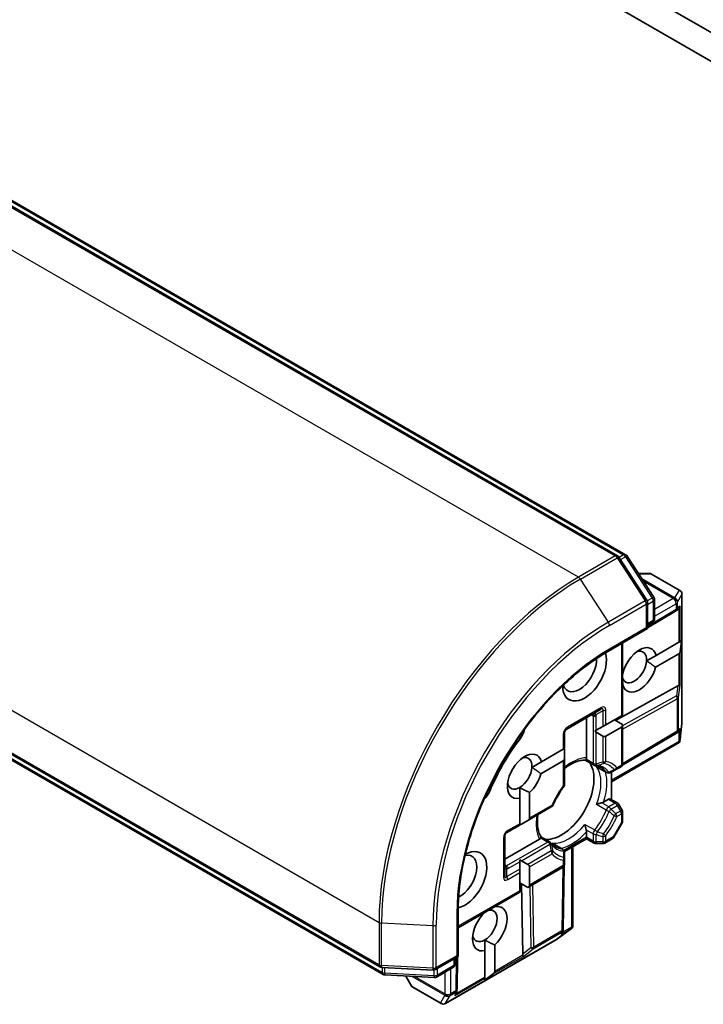
# Model space of a CAD drawing. Units: millimetres. Extents: x 80 to 12065, y 44 to 2432.
# Drawn here: x 1563 to 1611, y 593 to 663 of the extents above; entities that cross this region are included whole.
import ezdxf

# ---------------------------------------------------------------- set-up
doc = ezdxf.new("R2010")
doc.units = ezdxf.units.MM
doc.header["$LTSCALE"] = 5.5
doc.layers.add('Visible (ISO)', color=7, linetype='Continuous', lineweight=35)
doc.layers.add('Visible Narrow (ISO)', color=7, linetype='Continuous', lineweight=25)

msp = doc.modelspace()

# ---------------------------------------------------------------- linework, layer by layer
at = {"layer": 'Visible (ISO)'}
for p, q in [((1640.7244, 645.5753), (1575.8242, 683.0454)), ((1577.7273, 679.9054), (1638.8213, 644.6328)), ((1604.9534, 625.2594), (1539.346, 663.1378)), ((1540.1811, 663.0639), (1605.5325, 625.3333)), ((1522.4997, 633.9591), (1588.1071, 596.0807)), ((1588.3326, 595.5422), (1522.9813, 633.2728)), ((1607.0409, 622.1053), (1605.0549, 625.163)), ((1605.634, 625.2369), (1607.5359, 622.3087)), ((1607.2136, 624.0015), (1606.4364, 624.0015)), ((1609.3789, 622.7978), (1607.3636, 623.9614)), ((1607.0893, 620.0871), (1607.0893, 621.9419)), ((1607.5843, 622.1453), (1607.5843, 620.7911)), ((1609.5289, 622.538), (1609.5289, 613.3962)), ((1607.0893, 620.1382), (1609.0645, 621.318)), ((1609.2449, 621.4362), (1609.0754, 621.3248)), ((1604.323, 618.49), (1607.0893, 620.0871)), ((1607.0015, 620.1379), (1607.0893, 620.0871)), ((1607.4343, 620.5313), (1607.0893, 620.3321)), ((1609.3114, 619.1151), (1609.3962, 619.1641)), ((1609.4999, 619.224), (1609.3962, 618.4456)), ((1609.4999, 619.224), (1609.3962, 619.1641)), ((1605.3216, 613.9539), (1605.3216, 619.0665)), ((1607.6939, 618.1813), (1609.3114, 619.1151)), ((1607.6939, 618.1813), (1607.0202, 617.7923)), ((1609.3114, 618.2986), (1607.6571, 617.3436)), ((1609.2311, 616.0338), (1604.8159, 613.5728)), ((1605.3559, 616.0149), (1605.3216, 615.9951)), ((1601.3532, 612.9577), (1603.7574, 614.3457)), ((1602.7588, 610.9258), (1602.7588, 613.7692)), ((1604.1195, 613.2599), (1605.2337, 613.9032)), ((1605.3216, 613.2809), (1604.7387, 613.6174)), ((1605.2337, 613.9032), (1605.3216, 613.9539)), ((1603.3436, 612.8119), (1603.4488, 612.8726)), ((1603.9074, 613.1374), (1603.4488, 612.8726)), ((1603.9074, 613.1374), (1604.1195, 613.2599)), ((1605.2337, 613.0867), (1604.1195, 612.4434)), ((1605.3216, 610.523), (1605.3216, 613.2809)), ((1609.527, 613.3631), (1609.3891, 612.1225)), ((1601.2032, 611.5761), (1601.2032, 612.6978)), ((1603.4488, 612.7291), (1603.9074, 612.4644)), ((1609.1352, 612.6688), (1605.2756, 610.3634)), ((1609.2449, 612.7405), (1609.1461, 612.6756)), ((1599.5621, 610.6287), (1601.1153, 611.5254)), ((1601.1153, 611.5254), (1601.2032, 611.5761)), ((1609.3406, 611.9972), (1604.5266, 609.2178)), ((1609.3782, 612.0432), (1609.3114, 612.0818)), ((1601.2032, 610.9031), (1601.2032, 611.4327)), ((1601.2032, 609.0563), (1601.2032, 610.9031)), ((1599.5621, 610.6287), (1598.8885, 610.2397)), ((1601.1153, 610.7089), (1599.5254, 609.791)), ((1602.6679, 610.748), (1603.2988, 610.3838)), ((1603.5552, 610.2358), (1604.1896, 609.8695)), ((1604.4896, 609.8695), (1604.8463, 610.0754)), ((1604.8463, 610.0754), (1605.1716, 610.2632)), ((1604.5266, 607.9511), (1604.5266, 609.8908)), ((1598.0212, 608.8053), (1598.0212, 608.0491)), ((1598.0212, 606.2364), (1598.0212, 608.0491)), ((1598.7283, 608.4574), (1598.7283, 606.6447)), ((1603.9733, 607.7751), (1604.3145, 607.9721)), ((1604.4645, 607.9869), (1604.9423, 607.7111)), ((1598.6041, 606.4715), (1600.2643, 607.43)), ((1605.2814, 607.2041), (1605.0521, 607.6013)), ((1605.3216, 606.4405), (1605.3216, 607.0541)), ((1597.1106, 605.6092), (1598.0212, 606.135)), ((1598.0212, 606.135), (1598.0212, 606.2364)), ((1598.6041, 606.4715), (1598.1455, 606.2067)), ((1604.6985, 605.281), (1605.2814, 606.2905)), ((1596.9606, 602.5733), (1596.9606, 605.3494)), ((1600.1624, 604.9514), (1599.5315, 605.3156)), ((1602.7588, 605.1762), (1601.1886, 604.2696)), ((1602.7588, 605.2776), (1602.7588, 605.6716)), ((1602.7588, 605.1762), (1602.7588, 605.2776)), ((1603.2988, 604.8644), (1602.7588, 605.1762)), ((1604.5887, 605.1712), (1604.0574, 604.8644)), ((1596.9606, 603.7263), (1599.423, 605.148)), ((1601.0532, 604.4371), (1600.4188, 604.8033)), ((1601.786, 604.6145), (1601.786, 598.9123)), ((1603.4488, 604.8242), (1603.9074, 604.8242)), ((1601.2032, 603.7654), (1601.2032, 604.1773)), ((1601.2032, 603.3898), (1601.2032, 603.7654)), ((1598.0212, 603.542), (1598.0212, 603.6635)), ((1598.0212, 603.542), (1598.0212, 603.0125)), ((1598.6041, 603.349), (1598.1455, 603.6137)), ((1601.0532, 603.13), (1598.6041, 601.716)), ((1598.7283, 603.1758), (1598.7283, 601.8892)), ((1601.1017, 598.7544), (1601.1684, 603.2496)), ((1598.0212, 602.7675), (1598.0212, 603.0125)), ((1598.0212, 601.4809), (1598.0212, 602.7675)), ((1598.6041, 601.716), (1598.0212, 602.0525)), ((1598.2355, 596.9888), (1598.1602, 601.9722)), ((1598.0212, 601.3795), (1593.6543, 598.8582)), ((1598.0212, 601.3795), (1598.0212, 601.4809)), ((1596.2535, 600.3588), (1596.2535, 600.3424)), ((1593.6543, 596.817), (1593.6543, 600.0112)), ((1595.5463, 599.9342), (1595.5463, 599.9506)), ((1601.765, 598.8567), (1601.6982, 598.8954)), ((1601.7017, 598.8077), (1600.6964, 598.0679)), ((1601.1013, 598.7415), (1601.0944, 598.6236)), ((1600.6686, 598.0498), (1592.7515, 593.4789)), ((1595.5463, 597.9867), (1595.5463, 597.2305)), ((1596.2535, 597.6388), (1596.2535, 595.7518)), ((1592.048, 595.8896), (1593.6543, 596.817)), ((1593.6543, 596.817), (1593.5664, 596.8677)), ((1593.5759, 594.491), (1593.6101, 596.7914)), ((1595.5463, 595.3436), (1595.5463, 597.2305)), ((1593.4422, 596.6945), (1593.4422, 596.2962)), ((1588.2413, 596.0409), (1591.8823, 595.8498)), ((1591.9536, 595.3195), (1588.4669, 595.5025)), ((1589.9379, 595.4253), (1590.3265, 594.7522)), ((1593.2922, 596.0364), (1592.1194, 595.3592)), ((1595.5463, 595.1259), (1596.1686, 595.6049)), ((1595.5463, 595.2456), (1595.5463, 595.3436)), ((1595.5463, 595.1259), (1595.5463, 595.2456)), ((1590.4363, 594.6424), (1592.4515, 593.4789)), ((1593.5755, 594.4781), (1593.5638, 594.2757))]:
    msp.add_line(p, q, dxfattribs=at)
for centre, start, end in [((1604.8034, 624.9995), 33.004492, 60), ((1605.3825, 625.0734), 33.004492, 60), ((1607.2136, 623.7015), 60, 90), ((1609.2289, 622.538), 0, 60), ((1606.7893, 621.9419), 0, 33.004492), ((1607.2843, 622.1453), 0, 33.004492), ((1608.9107, 621.5756), 300.849958, 303.31121), ((1607.2843, 620.7911), 300, 0), ((1601.5032, 612.6978), 120, 180), ((1609.2289, 613.3962), 353.654169, 0), ((1608.9814, 612.9263), 300.849958, 303.31121), ((1603.4488, 610.6436), 240, 264.180211), ((1605.0216, 610.523), 300, 0), ((1604.3396, 610.1293), 240, 300.000009), ((1600.9032, 609.0563), 323.152527, 0), ((1600.1143, 607.6898), 300, 336.847473), ((1604.7923, 607.4513), 30, 60), ((1605.0216, 607.0541), 0, 30), ((1605.0216, 606.4405), 330, 0), ((1597.2606, 605.3494), 120, 180), ((1604.4387, 605.431), 300, 330), ((1600.0124, 604.6916), 35.819788, 60), ((1603.4488, 605.1242), 240, 270), ((1603.9074, 605.1242), 270, 300), ((1600.9032, 604.1773), 0, 60), ((1600.9032, 603.3898), 300, 0), ((1600.8018, 598.7588), 356.68879, 359.150042), ((1600.5186, 598.3096), 300, 306.345831), ((1588.2571, 596.3405), 240, 266.995508), ((1593.1422, 596.2962), 300, 0), ((1588.4826, 595.802), 240, 266.995508), ((1591.898, 596.1494), 266.995508, 300), ((1590.5863, 594.9022), 210, 240), ((1591.9694, 595.619), 266.995508, 300), ((1593.276, 594.4955), 356.68879, 359.150042), ((1592.6015, 593.7387), 240, 300)]:
    msp.add_arc(centre, 0.3, start, end, dxfattribs=at)
for centre, major_axis, ratio, start_param, end_param in [((1609.0285, 621.653), (0.3524, 0.0354), 0.8001954, 5.2907241, 5.5595571), ((1609.0992, 621.6995), (-0.1509, -0.2798), 0.9268026, 1.3125137, 1.9560148), ((1606.5065, 617.1577), (0.8647, 1.4978), 0.5773503, 5.7395463, 8.3893842), ((1606.1529, 617.3618), (0.6148, 1.0648), 0.5773503, 5.4278328, 6.8815928), ((1609.0992, 618.6661), (0.2121, -0.3674), 0.5773503, 0, 0.6435011), ((1602.6174, 616.9535), (-1.1, -1.9053), 0.5773503, 5.5203237, 8.9499742), ((1602.2639, 617.1577), (-0.85, -1.4722), 0.5773503, 5.8107598, 8.7137302), ((1606.1529, 617.3618), (-0.6148, -1.0648), 0.5773503, 5.7946065, 8.5694255), ((1606.5065, 617.1577), (-0.8647, -1.4978), 0.5773503, 5.8434186, 8.2937484), ((1609.0285, 615.5745), (0.3227, 0.477), 0.3026251, 0.2228992, 0.5400652), ((1609.0992, 616.0996), (-0.3, 0.0201), 0.1137262, 2.3638175, 3.0073186), ((1597.6677, 612.7393), (-0.5, -0.866), 0.5773503, 1.3564776, 2.0972132), ((1605.0216, 613.4541), (0.2121, -0.3674), 0.5773503, 0, 0.7853982), ((1609.0992, 613.0038), (-0.1509, -0.2798), 0.9268026, 1.3125137, 1.9560148), ((1601.9103, 607.5638), (-5.05, -8.7469), 0.5773503, 4.4980703, 4.9267077), ((1603.4488, 613.0756), (0.2121, -0.3674), 0.5773503, 5.1394676, 5.4977871), ((1603.9074, 612.8108), (0.2121, -0.3674), 0.5773503, 5.4977871, 6.2831853), ((1609.0285, 612.9573), (0.3524, 0.0354), 0.8001954, 5.2907241, 5.5595571), ((1609.0992, 612.2306), (-0.039, -0.7044), 0.4222748, 1.3249975, 1.5594287), ((1600.9032, 611.6059), (0.2121, -0.3674), 0.5773503, 0.7853982, 1.1437177), ((1598.3748, 609.6051), (0.8647, 1.4978), 0.5773503, 5.7395463, 9.9168886), ((1598.0212, 609.8092), (0.6148, 1.0648), 0.5773503, 5.4278328, 6.8815928), ((1600.9032, 611.0763), (0.2121, -0.3674), 0.5773503, 0, 0.7853982), ((1598.0212, 609.8092), (-0.6148, -1.0648), 0.5773503, 0.7853982, 2.2862401), ((1600.9911, 608.0945), (-1.625, -2.8146), 0.5773503, 0.265163, 2.8764297), ((1598.3748, 609.6051), (0.8647, 1.4978), 0.5773503, 4.2202783, 5.1521557), ((1598.0212, 609.8092), (-0.6147, -1.0648), 0.5773503, 5.6847778, 7.0685835), ((1595.3069, 608.6503), (-0.5, -0.866), 0.5773503, 1.0443795, 1.785115), ((1599.8951, 608.7273), (-0.85, -1.4722), 0.5773503, 1.40444, 1.7371527), ((1604.3145, 607.7271), (0.15, 0.2598), 0.5773503, 0, 0.7853982), ((1598.3041, 606.6447), (0.4243, 0), 0.5773503, 5.4977871, 6.2831853), ((1597.8455, 606.3799), (0.4243, 0), 0.5773503, 5.1394676, 5.4977871), ((1594.1321, 602.2566), (1.1, 1.9053), 0.5773503, 3.6163964, 7.046047), ((1593.7786, 602.4607), (0.85, 1.4722), 0.5773503, 3.8526405, 6.7556108), ((1597.8455, 603.4405), (0.4243, 0), 0.5773503, 0.7853982, 1.1437177), ((1598.3041, 603.1758), (0.4243, 0), 0.5773503, 0, 0.7853982), ((1598.3041, 601.8892), (0.4243, 0), 0.5773503, 5.4977871, 6.2831853), ((1595.8999, 598.7865), (0.8647, 1.4978), 0.5773503, 4.2202783, 6.775296), ((1595.8999, 598.7865), (-0.8647, -1.4978), 0.5773503, 4.2202783, 6.775296), ((1595.5463, 598.9906), (0.6147, 1.0648), 0.5773503, 3.9269908, 6.7717641), ((1595.5463, 598.9906), (-0.6147, -1.0648), 0.5773503, 5.6847778, 7.0685835), ((1600.7936, 598.6181), (0.1668, 0.2706), 0.9268026, 4.3271705, 4.9706716), ((1600.7985, 598.7025), (-0.1456, 0.3229), 0.8001954, 3.8652209, 4.1340538), ((1601.4633, 599.0047), (0.5905, 0.386), 0.4222748, 4.7237566, 4.9581877), ((1598.532, 597.3939), (-0.2517, -0.518), 0.3026251, 5.7431201, 6.0602861), ((1598.1126, 597.0702), (-0.1674, 0.2497), 0.1137262, 3.2758667, 3.9193678), ((1595.8292, 595.7518), (0.4243, 0), 0.5773503, 5.6396842, 6.2831853), ((1593.2629, 594.2702), (0.1668, 0.2706), 0.9268026, 4.3271705, 4.9706716), ((1593.2678, 594.3547), (-0.1456, 0.3229), 0.8001954, 3.8652209, 4.1340538)]:
    msp.add_ellipse(centre, major_axis=major_axis, ratio=ratio, start_param=start_param, end_param=end_param, dxfattribs=at)
for points, knots in [([(1593.6543, 600.0112), (1593.6543, 601.2922), (1593.8303, 602.6809), (1594.5205, 605.5326), (1595.0347, 606.9952), (1596.3511, 609.8474), (1597.1531, 611.2365), (1598.965, 613.8026), (1599.9745, 614.9792), (1602.0991, 617.0028), (1603.2137, 617.8495), (1604.323, 618.49)], [1.5707963, 1.5707963, 1.5707963, 1.5707963, 1.8849556, 1.8849556, 2.1991149, 2.1991149, 2.5132741, 2.5132741, 2.8274334, 2.8274334, 3.1415927, 3.1415927, 3.1415927, 3.1415927]), ([(1609.3782, 612.0432), (1609.3771, 612.0396), (1609.3757, 612.0362), (1609.3676, 612.0191), (1609.3551, 612.0057), (1609.3406, 611.9972)], [0.250886766, 0.250886766, 0.250886766, 0.250886766, 0.252877969, 0.252877969, 0.261626325, 0.261626325, 0.261626325, 0.261626325]), ([(1601.2032, 610.1503), (1601.2878, 610.2177), (1601.3729, 610.2799), (1601.6053, 610.435), (1601.7522, 610.5165), (1602.0375, 610.6433), (1602.1758, 610.6886), (1602.4368, 610.7438), (1602.5593, 610.7537), (1602.6719, 610.7478)], [2.95329724, 2.95329724, 2.95329724, 2.95329724, 3.06390445, 3.06390445, 3.25616639, 3.25616639, 3.44842834, 3.44842834, 3.64069029, 3.64069029, 3.64069029, 3.64069029]), ([(1602.7335, 610.8117), (1602.7302, 610.8058), (1602.7271, 610.8004), (1602.7103, 610.7733), (1602.6973, 610.7586), (1602.6809, 610.749), (1602.6762, 610.7476), (1602.6719, 610.7478)], [0.073709419, 0.073709419, 0.073709419, 0.073709419, 0.076897284, 0.076897284, 0.091048315, 0.091048315, 0.097321849, 0.097321849, 0.097321849, 0.097321849]), ([(1602.7588, 610.9258), (1602.7588, 610.8912), (1602.7523, 610.8542), (1602.7391, 610.8227), (1602.7364, 610.8171), (1602.7335, 610.8117)], [0.046570546, 0.046570546, 0.046570546, 0.046570546, 0.059268827, 0.059268827, 0.062007553, 0.062007553, 0.062007553, 0.062007553]), ([(1603.4184, 610.3452), (1603.4472, 610.3422), (1603.4753, 610.3382), (1603.5302, 610.3282), (1603.557, 610.3221), (1603.6092, 610.308), (1603.6347, 610.2999), (1603.6843, 610.2819), (1603.7085, 610.2719), (1603.7556, 610.2499), (1603.7786, 610.238), (1603.801, 610.225)], [3.67334239, 3.67334239, 3.67334239, 3.67334239, 3.72407208, 3.72407208, 3.77480176, 3.77480176, 3.82553145, 3.82553145, 3.87626113, 3.87626113, 3.92699082, 3.92699082, 3.92699082, 3.92699082]), ([(1603.4668, 610.2979), (1603.4677, 610.2972), (1603.4685, 610.2964), (1603.4966, 610.2731), (1603.5254, 610.2529), (1603.5552, 610.2358)], [-0.000337696, -0.000337696, -0.000337696, -0.000337696, 0, 0, 0.010702954, 0.010702954, 0.010702954, 0.010702954]), ([(1601.1433, 608.8763), (1601.0836, 608.7967), (1601.0254, 608.715), (1600.9126, 608.5483), (1600.858, 608.4633), (1600.7528, 608.2906), (1600.7021, 608.2029), (1600.6052, 608.0254), (1600.5589, 607.9356), (1600.4709, 607.7546), (1600.4293, 607.6634), (1600.3901, 607.5718)], [3.72192429, 3.72192429, 3.72192429, 3.72192429, 3.8039509, 3.8039509, 3.88597751, 3.88597751, 3.96800412, 3.96800412, 4.05003073, 4.05003073, 4.13205734, 4.13205734, 4.13205734, 4.13205734]), ([(1603.8364, 607.7254), (1603.8265, 607.7234), (1603.8164, 607.7212), (1603.7612, 607.7087), (1603.7121, 607.6953), (1603.5949, 607.6584), (1603.5283, 607.6338), (1603.4685, 607.6076), (1603.4677, 607.6073), (1603.4668, 607.6069)], [0.073709419, 0.073709419, 0.073709419, 0.073709419, 0.076897284, 0.076897284, 0.091048315, 0.091048315, 0.109993893, 0.109993893, 0.110269957, 0.110269957, 0.110269957, 0.110269957]), ([(1603.9733, 607.7751), (1603.9434, 607.7578), (1603.9015, 607.7412), (1603.8544, 607.7292), (1603.8456, 607.7272), (1603.8364, 607.7254)], [0.046570546, 0.046570546, 0.046570546, 0.046570546, 0.059268827, 0.059268827, 0.062007553, 0.062007553, 0.062007553, 0.062007553]), ([(1599.5337, 605.3123), (1599.4723, 605.4068), (1599.4196, 605.5179), (1599.3369, 605.7715), (1599.307, 605.9139), (1599.2742, 606.2244), (1599.2713, 606.3924), (1599.2894, 606.6712), (1599.3007, 606.776), (1599.3168, 606.883)], [1.07169869, 1.07169869, 1.07169869, 1.07169869, 1.26396064, 1.26396064, 1.45622259, 1.45622259, 1.64848453, 1.64848453, 1.75909174, 1.75909174, 1.75909174, 1.75909174]), ([(1602.6513, 606.1943), (1602.6514, 606.1934), (1602.6515, 606.1925), (1602.6586, 606.1276), (1602.6707, 606.0576), (1602.6973, 605.9376), (1602.7103, 605.8884), (1602.7271, 605.8344), (1602.7302, 605.8246), (1602.7335, 605.815)], [-0.000337696, -0.000337696, -0.000337696, -0.000337696, 0, 0, 0.023175232, 0.023175232, 0.04048552, 0.04048552, 0.044385084, 0.044385084, 0.044385084, 0.044385084]), ([(1599.5092, 605.227), (1599.506, 605.2217), (1599.5025, 605.2166), (1599.4817, 605.1895), (1599.453, 605.1653), (1599.423, 605.148)], [0.125076059, 0.125076059, 0.125076059, 0.125076059, 0.127814785, 0.127814785, 0.140513066, 0.140513066, 0.140513066, 0.140513066]), ([(1599.5337, 605.3123), (1599.536, 605.3087), (1599.5372, 605.3039), (1599.5371, 605.2849), (1599.5308, 605.2663), (1599.5157, 605.2382), (1599.5126, 605.2328), (1599.5092, 605.227)], [0.015501113, 0.015501113, 0.015501113, 0.015501113, 0.023175232, 0.023175232, 0.04048552, 0.04048552, 0.044385084, 0.044385084, 0.044385084, 0.044385084]), ([(1602.7335, 605.815), (1602.7364, 605.8061), (1602.7391, 605.7975), (1602.7523, 605.7507), (1602.7588, 605.7061), (1602.7588, 605.6716)], [0.125076059, 0.125076059, 0.125076059, 0.125076059, 0.127814785, 0.127814785, 0.140513066, 0.140513066, 0.140513066, 0.140513066]), ([(1600.551, 604.5958), (1600.5286, 604.6088), (1600.5067, 604.6227), (1600.4642, 604.6526), (1600.4434, 604.6685), (1600.403, 604.7024), (1600.3833, 604.7204), (1600.3449, 604.7586), (1600.3263, 604.7788), (1600.2901, 604.8213), (1600.2726, 604.8437), (1600.2556, 604.8671)], [0.78539816, 0.78539816, 0.78539816, 0.78539816, 0.83612785, 0.83612785, 0.88685753, 0.88685753, 0.93758722, 0.93758722, 0.9883169, 0.9883169, 1.03904659, 1.03904659, 1.03904659, 1.03904659]), ([(1600.4188, 604.8033), (1600.389, 604.8205), (1600.3571, 604.8354), (1600.3229, 604.8481), (1600.3219, 604.8484), (1600.3208, 604.8488)], [0.1012443086, 0.1012443086, 0.1012443086, 0.1012443086, 0.109993893, 0.109993893, 0.1102699567, 0.1102699567, 0.1102699567, 0.1102699567]), ([(1601.765, 598.8567), (1601.7673, 598.8592), (1601.7693, 598.8618), (1601.7811, 598.8783), (1601.786, 598.8949), (1601.786, 598.9122), (1601.786, 598.9122), (1601.786, 598.9123)], [0.381031219, 0.381031219, 0.381031219, 0.381031219, 0.382741903, 0.382741903, 0.391761654, 0.391761654, 0.391807965, 0.391807965, 0.391807965, 0.391807965])]:
    msp.add_open_spline(points, degree=3, knots=knots, dxfattribs=at)
for points in [[(1607.0202, 617.7923), (1607.3138, 617.6109), (1607.6571, 617.3436)], [(1605.3559, 616.0149), (1605.336, 616.158), (1605.3216, 616.2915)], [(1598.8885, 610.2397), (1599.1821, 610.0583), (1599.5254, 609.791)], [(1598.7283, 608.4574), (1598.3226, 608.6313), (1598.0212, 608.8053)], [(1596.1366, 600.2914), (1596.1939, 600.3169), (1596.2535, 600.3424)], [(1596.2535, 597.6388), (1595.8477, 597.8128), (1595.5463, 597.9867)]]:
    msp.add_open_spline(points, degree=2, dxfattribs=at)
at = {"layer": 'Visible Narrow (ISO)'}
for p, q in [((1539.196, 663.1229), (1604.8034, 625.2445)), ((1540.0311, 663.049), (1605.3825, 625.3184)), ((1602.1871, 623.734), (1536.5797, 661.6124)), ((1522.4376, 637.1175), (1588.0449, 599.2391)), ((1588.0449, 596.218), (1522.4376, 634.0964)), ((1588.2705, 595.6796), (1522.9192, 633.4102)), ((1604.8034, 625.2445), (1602.1871, 623.734)), ((1602.3229, 623.5988), (1604.9392, 625.1093)), ((1604.9392, 625.1093), (1606.9251, 622.0517)), ((1605.3825, 625.3184), (1605.0708, 625.1385)), ((1605.1717, 624.9831), (1605.5183, 625.1832)), ((1605.5183, 625.1832), (1607.4201, 622.2551)), ((1604.3089, 620.5412), (1602.3229, 623.5988)), ((1606.4534, 623.9754), (1607.3085, 623.9754)), ((1609.0107, 622.2697), (1606.6916, 623.6086)), ((1606.7786, 623.4747), (1608.9158, 622.2408)), ((1607.3085, 623.9754), (1609.3237, 622.8119)), ((1609.3237, 622.8119), (1609.0107, 622.2697)), ((1606.9251, 622.0517), (1604.3089, 620.5412)), ((1607.4201, 622.2551), (1607.0684, 622.052)), ((1607.0893, 621.7878), (1607.4965, 622.0229)), ((1607.4965, 622.0229), (1607.4965, 620.6686)), ((1608.9107, 622.2199), (1607.5843, 621.4542)), ((1608.9158, 622.2408), (1608.9107, 622.2199)), ((1609.2076, 621.9505), (1609.2128, 621.9713)), ((1609.2076, 621.5511), (1609.2076, 621.9505)), ((1609.2128, 621.9713), (1609.5258, 622.5135)), ((1609.5258, 622.5135), (1609.5258, 613.3717)), ((1604.3852, 620.3089), (1607.0015, 621.8194)), ((1607.0015, 621.8194), (1607.0015, 620.1379)), ((1609.1228, 621.4531), (1607.0893, 620.2385)), ((1607.5843, 620.9643), (1609.1228, 621.8525)), ((1609.1228, 621.8525), (1609.1228, 621.4531)), ((1609.3962, 621.675), (1609.2076, 621.5511)), ((1609.3114, 621.4928), (1609.3114, 619.1151)), ((1609.3962, 619.1641), (1609.3962, 621.675)), ((1607.4965, 620.6686), (1607.0893, 620.4336)), ((1607.0015, 620.1379), (1604.3852, 618.6274)), ((1605.2337, 619.0158), (1605.2337, 613.9032)), ((1609.3962, 616.0751), (1609.3962, 618.4456)), ((1609.3114, 618.2986), (1609.3114, 616.0613)), ((1609.2311, 616.0338), (1609.134, 615.3125)), ((1609.2784, 615.1999), (1609.3962, 616.0751)), ((1609.134, 615.3125), (1605.3216, 613.1875)), ((1605.3216, 612.9438), (1609.1935, 615.102)), ((1609.1935, 615.102), (1609.1935, 612.8039)), ((1609.2784, 612.9018), (1609.2784, 615.1999)), ((1603.8195, 614.483), (1601.4153, 613.095)), ((1603.9074, 614.2591), (1603.4199, 613.9776)), ((1603.9074, 614.2591), (1603.9074, 613.1374)), ((1604.1195, 613.2599), (1604.1195, 614.3098)), ((1603.1124, 613.9733), (1603.2367, 613.9016)), ((1603.2367, 613.9016), (1603.2367, 610.5211)), ((1603.4488, 612.8726), (1603.4488, 613.8508)), ((1605.2337, 613.0867), (1605.2337, 610.4005)), ((1609.3962, 612.9793), (1609.2784, 612.9018)), ((1609.5258, 613.3717), (1609.3962, 612.2061)), ((1609.3962, 612.2061), (1609.3962, 612.9793)), ((1598.0499, 612.273), (1597.9336, 612.3402)), ((1601.1153, 612.5754), (1601.1153, 611.5254)), ((1603.4488, 610.4704), (1603.4488, 612.7291)), ((1603.9074, 612.4644), (1603.9074, 610.6175)), ((1604.1195, 610.6682), (1604.1195, 612.4434)), ((1609.1935, 612.8039), (1605.3198, 610.4901)), ((1609.3114, 612.7971), (1609.3114, 612.0818)), ((1609.3114, 612.0818), (1604.5266, 609.3193)), ((1603.2367, 610.5211), (1602.7335, 610.8117)), ((1601.1153, 610.7089), (1601.1153, 608.9338)), ((1603.4668, 610.2979), (1604.1568, 609.8995)), ((1605.2337, 610.4005), (1604.9084, 610.2127)), ((1595.9018, 608.5524), (1595.7855, 608.6196)), ((1604.3145, 607.9721), (1604.7923, 607.6962)), ((1600.3264, 607.5673), (1598.7283, 606.6447)), ((1604.1568, 607.2085), (1603.4668, 607.6069)), ((1604.3396, 607.4349), (1603.8364, 607.7254)), ((1604.7923, 607.6962), (1604.3396, 607.4349)), ((1604.4896, 607.2765), (1604.9423, 607.5379)), ((1605.0521, 607.6013), (1604.9423, 607.5379)), ((1604.9423, 607.5379), (1605.1716, 607.1407)), ((1605.1716, 607.1407), (1604.8463, 606.9529)), ((1604.9084, 606.7438), (1605.2337, 606.9316)), ((1605.1716, 607.1407), (1605.2814, 607.2041)), ((1605.2337, 606.9316), (1605.2337, 606.3181)), ((1598.0212, 606.2364), (1597.1727, 605.7465)), ((1602.6513, 606.1943), (1603.3412, 605.796)), ((1605.2337, 606.3181), (1604.6509, 605.3086)), ((1605.2814, 606.2905), (1605.2337, 606.3181)), ((1596.8727, 605.2269), (1596.8727, 602.4508)), ((1599.5092, 605.227), (1600.0124, 604.9365)), ((1602.7588, 605.2776), (1601.1495, 604.3485)), ((1602.7335, 605.815), (1603.2367, 605.5245)), ((1603.2367, 605.0018), (1602.7588, 605.2776)), ((1603.2367, 605.5245), (1603.2367, 605.0018)), ((1603.4488, 604.951), (1603.4488, 605.4737)), ((1603.9074, 605.3266), (1603.9074, 604.951)), ((1604.1195, 605.0018), (1604.1195, 605.3774)), ((1604.6509, 605.3086), (1604.1195, 605.0018)), ((1604.6509, 605.3086), (1604.6985, 605.281)), ((1600.0124, 604.9365), (1597.0848, 603.2463)), ((1598.1455, 603.6137), (1600.1624, 604.7782)), ((1601.0108, 604.4505), (1600.3208, 604.8488)), ((1601.6982, 604.5638), (1601.6982, 598.8954)), ((1603.4488, 604.951), (1603.4488, 604.8242)), ((1603.9074, 604.951), (1603.4488, 604.951)), ((1603.9074, 604.8242), (1603.9074, 604.951)), ((1600.2643, 604.3075), (1598.6041, 603.349)), ((1598.7283, 603.1758), (1600.3264, 604.0984)), ((1597.0848, 603.2463), (1596.9606, 603.318)), ((1597.2348, 603.088), (1598.0212, 603.542)), ((1601.1153, 603.2673), (1598.7283, 601.8892)), ((1601.0808, 603.148), (1601.0139, 598.6364)), ((1601.1153, 603.6429), (1601.1153, 603.2673)), ((1597.1106, 602.4867), (1597.1106, 603.0496)), ((1598.0212, 603.0125), (1597.1106, 602.4867)), ((1597.1727, 602.2776), (1598.0212, 602.7675)), ((1598.7457, 601.7977), (1598.8116, 597.4336)), ((1599.0237, 597.4873), (1598.9568, 601.9196)), ((1598.0212, 601.4809), (1593.6543, 598.9597)), ((1593.5664, 599.8888), (1593.5664, 596.8677)), ((1588.0449, 599.2391), (1588.0449, 596.218)), ((1588.2299, 596.168), (1588.2299, 599.1891)), ((1591.8709, 598.998), (1588.2299, 599.1891)), ((1591.8709, 598.998), (1591.8709, 595.9769)), ((1592.1102, 596.0269), (1592.1102, 599.048)), ((1601.6982, 598.8954), (1601.0787, 598.5377)), ((1598.9813, 597.3648), (1600.9715, 598.5139)), ((1601.0139, 598.6364), (1599.0237, 597.4873)), ((1601.633, 598.7597), (1600.6883, 598.0646)), ((1600.9633, 598.3731), (1601.633, 598.7597)), ((1600.9715, 598.5139), (1600.9633, 598.3731)), ((1600.6883, 598.0646), (1592.7712, 593.4937)), ((1593.5664, 596.8677), (1592.1102, 596.0269)), ((1596.1686, 595.6049), (1598.2823, 596.8252)), ((1598.2518, 596.9056), (1596.2535, 595.7518)), ((1598.8116, 597.4336), (1598.2355, 596.9888)), ((1598.2823, 596.8252), (1598.9813, 597.3648)), ((1591.8709, 595.9769), (1588.2299, 596.168)), ((1593.3543, 596.1737), (1592.1815, 595.4966)), ((1593.3543, 596.6438), (1593.3543, 596.1737)), ((1593.5232, 596.7413), (1593.4881, 594.373)), ((1588.2705, 596.0394), (1588.2705, 595.6796)), ((1588.4554, 595.6296), (1588.4554, 596.0297)), ((1591.9422, 595.4465), (1588.4554, 595.6296)), ((1590.3965, 594.6831), (1589.969, 595.4236)), ((1590.4058, 595.4007), (1592.7248, 594.0618)), ((1592.7024, 594.1584), (1590.5652, 595.3923)), ((1591.9422, 595.8527), (1591.9422, 595.4465)), ((1592.1815, 595.4966), (1592.1815, 595.9667)), ((1592.7179, 595.7048), (1592.7179, 594.1733)), ((1593.1422, 594.1733), (1593.1422, 595.9498)), ((1592.4118, 593.5196), (1590.3965, 594.6831)), ((1595.5463, 595.2456), (1593.4326, 594.0253)), ((1595.5463, 595.3436), (1593.548, 594.1898)), ((1592.7248, 594.0618), (1592.4118, 593.5196)), ((1592.7179, 594.1733), (1592.7024, 594.1584)), ((1592.7712, 593.4937), (1593.0843, 594.0359)), ((1593.0843, 594.0359), (1593.0998, 594.0508)), ((1593.0998, 594.0508), (1593.4457, 594.2505)), ((1593.4881, 594.373), (1593.1422, 594.1733)), ((1593.4457, 594.2505), (1593.4326, 594.0253))]:
    msp.add_line(p, q, dxfattribs=at)
for centre in [(1601.7153, 612.5754), (1597.4727, 605.2269)]:
    msp.add_arc(centre, 0.6, 120, 180, dxfattribs=at)
for centre, major_axis, ratio, start_param, end_param in [((1604.8034, 624.9995), (0.15, 0.2598), 0.5773503, 0, 0.7853982), ((1604.8034, 624.9995), (0.15, -0.2598), 0.5773503, 1.6614562, 2.3561945), ((1604.8034, 624.9995), (0.2516, 0.1634), 0.0739221, 0, 0.9533753), ((1605.3825, 625.0734), (0.15, 0.2598), 0.5773503, 0, 0.7853982), ((1605.3825, 625.0734), (0.15, -0.2598), 0.5773503, 1.6614562, 2.3561945), ((1605.3825, 625.0734), (0.2516, 0.1634), 0.0739221, 0, 0.9533753), ((1602.1871, 607.404), (-10, -17.3205), 0.5773503, 3.9269908, 5.4977871), ((1602.3229, 607.3256), (9.9652, 17.2603), 0.5773503, 0.7853982, 2.3561945), ((1602.1871, 623.489), (0.15, -0.2598), 0.5773503, 1.6614562, 2.3561945), ((1607.2136, 623.7015), (0, 0.3), 0.7745967, 5.862651, 6.2831853), ((1607.2136, 623.7015), (0.15, 0.2598), 0.5773503, 0, 0.3217506), ((1609.2289, 622.538), (0.2598, -0.15), 0.9649013, 0.4552611, 1.7544003), ((1609.2289, 622.538), (0.15, 0.2598), 0.5773503, 0, 0.3217506), ((1606.7893, 621.9419), (0.2516, 0.1634), 0.0739221, 0, 0.9533753), ((1606.7893, 621.9419), (0.15, -0.2598), 0.5773503, 0.7853982, 1.6614562), ((1606.7893, 621.9419), (0.3, 0), 0.5773503, 5.4977871, 6.2831853), ((1607.2843, 622.1453), (0.2516, 0.1634), 0.0739221, 0, 0.9533753), ((1607.2843, 622.1453), (0.15, -0.2598), 0.5773503, 0.7853982, 1.6614562), ((1607.2843, 622.1453), (0.3, 0), 0.5773503, 5.4977871, 6.2831853), ((1608.9107, 621.975), (0.15, -0.2598), 0.5773503, 0.7853982, 2.3561945), ((1608.9107, 621.975), (0.2912, -0.0721), 0.8082904, 0.1973956, 1.7681919), ((1608.9158, 621.9958), (0.15, 0.2598), 0.5773503, 0.3217506, 0.7853982), ((1608.9158, 621.9958), (0.2912, -0.0721), 0.8082904, 0.1973956, 1.7681919), ((1608.9158, 621.9958), (-0.2598, 0.15), 0.9649013, 3.5968538, 4.895993), ((1608.9107, 621.975), (0.3, 0), 0.5773503, 5.4977871, 6.1412883), ((1609.2289, 622.538), (0.3, 0), 0.5773503, 6.1412883, 6.2831853), ((1608.9107, 621.5756), (0.1538, -0.2576), 0.5672897, 0, 0.7769076), ((1608.9107, 621.5756), (0.1648, -0.2507), 0.9892858, 0, 0.912334), ((1608.9107, 621.5756), (0.3, 0), 0.5773503, 5.4977871, 6.1412883), ((1604.3089, 606.179), (-8.795, -15.2333), 0.5773503, 3.9269908, 5.4977871), ((1604.173, 620.4314), (-0.15, 0.2598), 0.5773503, 3.9269908, 4.8030489), ((1607.2843, 620.7911), (0.15, -0.2598), 0.5773503, 0, 0.7853982), ((1607.2843, 620.7911), (0.3, 0), 0.5773503, 5.4977871, 6.2831853), ((1604.3852, 606.135), (8.6797, 15.0338), 0.5773503, 0.7853982, 2.3561945), ((1604.3852, 606.135), (-7.65, -13.2502), 0.5773503, 3.9269908, 5.4977871), ((1604.173, 618.7498), (0.15, -0.2598), 0.5773503, 0, 0.7853982), ((1608.9814, 615.2244), (0.1461, -0.262), 0.5872385, 0.7941872, 1.57966), ((1608.9814, 615.2244), (0.2973, -0.04), 0.4053533, 0.126651, 1.0873181), ((1608.9814, 615.2244), (0.3, 0), 0.5773503, 5.4977871, 6.1412883), ((1603.6074, 614.6055), (0.15, -0.2598), 0.5773503, 0, 0.7853982), ((1603.3074, 613.7395), (0.6124, 0.6454), 0.1894955, 5.8050412, 6.8522387), ((1603.5195, 613.617), (0.5196, 0.9), 0.3333333, 5.7595865, 6.8067841), ((1603.9074, 614.4323), (0.3, 0), 0.5773503, 4.712389, 5.4977871), ((1603.2003, 613.6776), (-0.1118, 0.3947), 0.3088144, 5.4519883, 5.6415258), ((1603.4199, 614.1508), (-0.2721, -0.1263), 0.5398878, 0.5063711, 1.325288), ((1602.6003, 614.0241), (0.6342, -0.1423), 0.3689725, 0.0825743, 0.3443737), ((1603.4488, 614.0241), (-0.3, 0), 0.5773503, 0.7853982, 1.5707963), ((1603.2003, 613.6776), (0.1578, 0.4009), 0.3983362, 5.6999962, 6.7471937), ((1602.6003, 613.8508), (0.8485, 0), 0.5773503, 0, 0.2617994), ((1601.2032, 613.2175), (0.15, -0.2598), 0.5773503, 0, 0.7853982), ((1608.9814, 612.9263), (0.1648, -0.2507), 0.9892858, 0, 0.912334), ((1608.9814, 612.9263), (0.3, 0), 0.5773503, 5.4977871, 6.1412883), ((1609.2289, 613.3962), (0.3, 0), 0.5773503, 6.1412883, 6.2831853), ((1609.2289, 613.3962), (0.2982, -0.0332), 0.237795, 0, 0.1191619), ((1600.9032, 612.6978), (0.3, 0), 0.5773503, 5.4977871, 6.2831853), ((1608.9814, 612.9263), (0.1538, -0.2576), 0.5672897, 0, 0.7769076), ((1601.6982, 607.6863), (1.775, 3.0744), 0.5773503, 0.3491575, 0.9838819), ((1603.4488, 610.6436), (-0.3, 0), 0.5773503, 0.7853982, 1.5707963), ((1603.4488, 610.6436), (-0.15, -0.2598), 0.5773503, 5.4977871, 6.2831853), ((1603.4488, 610.6436), (-0.0304, -0.2985), 0.7903714, 0, 0.4443834), ((1603.4488, 610.6436), (0.0941, -0.2849), 0.216458, 5.2926415, 6.0100361), ((1601.486, 607.8088), (1.625, 2.8146), 0.5773503, 4.9660374, 6.0295369), ((1602.326, 607.3238), (1.6689, 2.8907), 0.5773503, 6.0295369, 6.5368337), ((1602.176, 607.4104), (1.625, 2.8146), 0.5773503, 6.0295369, 6.2831853), ((1603.9074, 610.7907), (0.3, 0), 0.5773503, 4.712389, 5.4977871), ((1603.9074, 610.7907), (0.0893, -0.2864), 0.2059935, 5.2961575, 5.9815816), ((1603.9074, 610.7907), (-0.0531, -0.2953), 0.7993889, 0.5050055, 1.2904036), ((1602.5553, 607.1914), (1.8311, 3.1715), 0.5773503, 6.0781188, 6.4882518), ((1602.6174, 607.1556), (1.9371, 3.3552), 0.5773503, 6.0781188, 6.4882518), ((1604.6963, 610.3352), (0.2292, 0.1936), 0.7993889, 4.2073835, 4.9927817), ((1604.6963, 610.3352), (0.15, -0.2598), 0.5567646, 5.5977612, 6.2831853), ((1604.6963, 610.3352), (0.15, -0.2598), 0.5773503, 0, 0.7853982), ((1605.0216, 610.523), (0.15, -0.2598), 0.5773503, 0, 0.7853982), ((1605.0216, 610.523), (0.3, 0), 0.5773503, 5.4977871, 6.2831853), ((1601.6982, 607.6863), (1.775, 3.0744), 0.5773503, 5.0615465, 5.7956632), ((1604.3396, 610.1293), (-0.2433, -0.1756), 0.7903714, 0.3410147, 1.1264129), ((1604.3396, 610.1293), (-0.15, -0.2598), 0.5773503, 6.0295369, 6.2831853), ((1604.3396, 610.1293), (0.15, -0.2598), 0.5404822, 5.5657907, 6.2831854), ((1602.6174, 607.1556), (-1.9371, -3.3552), 0.5773503, 4.5073225, 4.9174555), ((1600.9032, 609.0563), (0.3, 0), 0.5773503, 5.4977871, 6.2831853), ((1600.9032, 609.0563), (0.2401, -0.1799), 0.1662651, 0, 0.6254964), ((1600.1143, 607.6898), (0.15, -0.2598), 0.5773503, 0, 0.7853982), ((1600.1143, 607.6898), (0.2758, -0.118), 0.1662651, 5.6576889, 6.2831853), ((1604.3396, 607.1899), (-0.15, -0.2598), 0.5773503, 3.9269908, 4.9660374), ((1604.3396, 607.1899), (0.15, -0.2598), 0.5773504, 1.5707961, 2.3561944), ((1604.3396, 607.1899), (0.1997, 0.2239), 0.216458, 4.5752469, 5.2926416), ((1604.7923, 607.4513), (0.15, 0.2598), 0.5773503, 0, 0.7853982), ((1604.7923, 607.4513), (0.15, -0.2598), 0.5773503, 1.5707963, 2.3561945), ((1601.6982, 607.6863), (-1.775, -3.0744), 0.5773503, 5.2993034, 5.9340278), ((1602.176, 607.4104), (-1.625, -2.8146), 0.5773503, 1.3171479, 1.8244448), ((1602.326, 607.3238), (1.6689, 2.8907), 0.5773503, 4.4587406, 4.9660374), ((1602.5553, 607.1914), (-1.8311, -3.1715), 0.5773503, 1.3657298, 1.7758629), ((1602.6174, 607.1556), (1.9371, 3.3552), 0.5773503, 4.5073225, 4.9174555), ((1604.3396, 607.1899), (0.2791, -0.1099), 0.2048895, 4.0814984, 4.8668965), ((1604.6963, 606.8663), (-0.2034, -0.2205), 0.2059935, 1.4691407, 2.1545648), ((1604.6963, 606.8663), (-0.2758, 0.118), 0.1662651, 1.7306981, 2.5160962), ((1604.6963, 606.8663), (0.15, -0.2598), 0.5773503, 0.7853982, 1.5707963), ((1605.0216, 607.0541), (-0.15, 0.2598), 0.5773503, 3.9269908, 4.712389), ((1605.0216, 607.0541), (0.3, 0), 0.5773503, 5.4977871, 6.2831853), ((1601.486, 607.8088), (-1.625, -2.8146), 0.5773503, 0.2536484, 1.3171479), ((1605.0216, 606.4405), (0.3, 0), 0.5773503, 5.4977871, 6.2831853), ((1596.6606, 605.3494), (0.3, 0), 0.5773503, 5.4977871, 6.2831853), ((1596.9606, 605.869), (0.15, -0.2598), 0.5773503, 0, 0.7853982), ((1601.6982, 607.6863), (1.775, 3.0744), 0.5773503, 3.6291148, 4.3632315), ((1603.4488, 605.6469), (-0.15, -0.2598), 0.5773503, 4.4587406, 5.4977871), ((1603.4488, 605.6469), (0.3, 0), 0.5773503, 3.9269908, 4.712389), ((1603.4488, 605.6469), (0.2347, -0.1868), 0.2048894, 1.4162889, 2.201687), ((1603.4488, 605.6469), (0.0941, 0.2849), 0.216458, 4.1321364, 4.849531), ((1603.9074, 605.4999), (-0.0893, -0.2864), 0.2059935, 0.9870278, 1.6724519), ((1603.9074, 605.4999), (-0.3, 0), 0.5773503, 1.5707963, 2.3561945), ((1603.9074, 605.4999), (0.2401, -0.1799), 0.1662651, 0.6254964, 1.4108946), ((1604.4387, 605.431), (0.15, -0.2598), 0.5773503, 0, 0.7853982), ((1600.0124, 604.6916), (0.15, 0.2598), 0.5773503, 0, 0.7853982), ((1600.0124, 604.6916), (-0.15, 0.2598), 0.5773503, 4.712389, 5.4977871), ((1600.0124, 604.6916), (0.2937, 0.061), 0.216458, 0.2731492, 0.9905438), ((1600.0124, 604.6916), (0.2433, 0.1756), 0.7903714, 5.8388018, 6.2831853), ((1602.326, 607.3238), (-1.6689, -2.8907), 0.5773503, 6.0295369, 6.5368337), ((1602.176, 607.4104), (-1.625, -2.8146), 0.5773503, 0, 0.2536484), ((1603.4488, 605.1242), (0.3, 0), 0.5773503, 3.9269908, 4.712389), ((1603.4488, 605.1242), (-0.15, -0.2598), 0.5773503, 5.4977871, 6.2831853), ((1603.9074, 605.1242), (0.3, 0), 0.5773503, 4.712389, 5.4977871), ((1603.9074, 605.1242), (0.15, -0.2598), 0.5773503, 0, 0.7853982), ((1600.1143, 604.2209), (0.2927, 0.0659), 0.2059935, 0.3016037, 0.9870278), ((1600.1143, 604.2209), (-0.15, 0.2598), 0.5773503, 3.9269908, 4.712389), ((1600.1143, 604.2209), (-0.2292, -0.1936), 0.7993889, 1.851189, 2.6365872), ((1602.6174, 607.1556), (-1.9371, -3.3552), 0.5773503, 6.0781188, 6.4882518), ((1602.5553, 607.1914), (-1.8311, -3.1715), 0.5773503, 6.0781188, 6.4882518), ((1600.9032, 604.1773), (0.0304, 0.2985), 0.7903714, 5.1567725, 5.9421706), ((1600.9032, 604.1773), (0.15, 0.2598), 0.5773503, 0, 0.2536484), ((1600.9032, 603.7654), (0.0531, 0.2953), 0.7993889, 4.4319963, 5.2173944), ((1600.9032, 603.7654), (0.3, 0), 0.5773503, 5.4977871, 6.2831853), ((1600.9032, 604.1773), (0.3, 0), 0.5404822, 0, 0.7173946), ((1600.9032, 603.7654), (0.3, 0), 0.5567646, 0, 0.6854241), ((1597.2606, 603.3898), (-0.3977, -0.1005), 0.3088144, 0.6416595, 0.831197), ((1597.2606, 603.3898), (-0.2683, -0.3371), 0.3983362, 5.8191769, 6.8663745), ((1596.6606, 603.7362), (0.4403, -0.4781), 0.3689725, 5.9388116, 6.200611), ((1596.9606, 602.963), (-0.0267, 0.2988), 0.5398878, 4.9578973, 5.7768142), ((1597.0848, 603.0014), (-0.15, 0.2598), 0.5773503, 4.712389, 5.4977871), ((1596.8106, 603.8228), (0.4243, -0.7348), 0.5773503, 6.0213859, 6.2831853), ((1600.9032, 603.3898), (0.15, -0.2598), 0.5773503, 0, 0.7853982), ((1600.9032, 603.3898), (0.3, 0), 0.5773503, 5.4977871, 6.2831853), ((1596.6606, 602.5733), (0.3, 0), 0.5773503, 5.4977871, 6.2831853), ((1597.4727, 603.1436), (-0.5196, -0.9), 0.3333333, 5.7595865, 6.8067841), ((1597.2606, 603.2661), (-0.2527, -0.8531), 0.1894955, 5.7141319, 6.7613294), ((1596.9606, 602.4001), (0.15, -0.2598), 0.5773503, 0.7853982, 1.5707963), ((1593.3543, 600.0112), (0.3, 0), 0.5773503, 5.4977871, 6.2831853), ((1588.2571, 599.3616), (0.3, 0), 0.5773503, 3.9269908, 4.6217291), ((1591.898, 599.1704), (-0.3, 0), 0.5773503, 1.4801364, 2.3561945), ((1600.8018, 598.7588), (0.2995, -0.0173), 0.9892858, 5.3708513, 6.2831853), ((1600.8018, 598.7588), (0.15, -0.2598), 0.5773503, 0.1418971, 0.7853982), ((1600.8018, 598.7588), (0.3, -0.0045), 0.5672897, 5.5062777, 6.2831853), ((1598.8116, 597.6098), (-0.3, -0.0045), 0.5872385, 1.5619326, 2.3474054), ((1598.8116, 597.6098), (0.15, -0.2598), 0.5773503, 0.1418971, 0.7853982), ((1600.5186, 598.3096), (0.15, -0.2598), 0.5773503, 0, 0.1418971), ((1600.5186, 598.3096), (0.1778, -0.2416), 0.237795, 6.1640234, 6.2831853), ((1598.8116, 597.6098), (0.1833, -0.2375), 0.4053533, 5.1958672, 6.1565343), ((1588.2571, 596.3405), (-0.15, -0.2598), 0.5773503, 5.4977871, 6.2831853), ((1588.2571, 596.3405), (-0.3, 0), 0.5773503, 0.7853982, 1.4801364), ((1588.2571, 596.3405), (-0.0157, -0.2996), 0.0739221, 5.32981, 6.2831853), ((1593.1422, 596.2962), (0.15, -0.2598), 0.5773503, 0, 0.7853982), ((1593.1422, 596.2962), (0.3, 0), 0.5773503, 5.4977871, 6.2831853), ((1588.4826, 595.802), (-0.15, -0.2598), 0.5773503, 5.4977871, 6.2831853), ((1588.4826, 595.802), (-0.3, 0), 0.5773503, 0.7853982, 1.4801364), ((1588.4826, 595.802), (-0.0157, -0.2996), 0.0739221, 5.32981, 6.2831853), ((1591.898, 596.1494), (-0.3, 0), 0.5773503, 1.4801364, 2.3561945), ((1591.898, 596.1494), (-0.0157, -0.2996), 0.0739221, 5.32981, 6.2831853), ((1591.9694, 595.619), (-0.3, 0), 0.5773503, 1.4801364, 2.3561945), ((1591.9694, 595.619), (-0.0157, -0.2996), 0.0739221, 5.32981, 6.2831853), ((1591.898, 596.1494), (0.15, -0.2598), 0.5773503, 0, 0.7853982), ((1591.9694, 595.619), (0.15, -0.2598), 0.5773503, 0, 0.7853982), ((1590.5863, 594.9022), (-0.2598, -0.15), 0.7745967, 0, 0.4205343), ((1590.5863, 594.9022), (-0.15, -0.2598), 0.5773503, 5.9614348, 6.2831853), ((1592.9146, 594.2809), (0.208, -0.2162), 0.8082904, 4.5149934, 6.0857897), ((1592.9146, 594.2809), (-0.15, -0.2598), 0.5773503, 5.4977871, 5.9614348), ((1592.9301, 594.2958), (0.208, -0.2162), 0.8082904, 4.5149934, 6.0857897), ((1592.9301, 594.2958), (-0.3, 0), 0.5773503, 0.7853982, 2.3561945), ((1592.9146, 594.2809), (0.2598, -0.15), 0.9649013, 4.528785, 5.8279242), ((1592.9301, 594.2958), (0.15, -0.2598), 0.5773503, 0.1418971, 0.7853982), ((1593.276, 594.4955), (0.2995, -0.0173), 0.9892858, 5.3708513, 6.2831853), ((1593.276, 594.4955), (0.15, -0.2598), 0.5773503, 0.1418971, 0.7853982), ((1593.276, 594.4955), (0.3, -0.0045), 0.5672897, 5.5062777, 6.2831853), ((1592.6015, 593.7387), (-0.2598, 0.15), 0.9649013, 1.3871923, 2.6863315), ((1592.6015, 593.7387), (-0.15, -0.2598), 0.5773503, 5.9614348, 6.2831853), ((1592.6015, 593.7387), (0.15, -0.2598), 0.5773503, 0, 0.1418971)]:
    msp.add_ellipse(centre, major_axis=major_axis, ratio=ratio, start_param=start_param, end_param=end_param, dxfattribs=at)
for points, knots in [([(1603.9074, 610.6175), (1603.768, 610.574), (1603.6291, 610.5296), (1603.4906, 610.4842), (1603.4767, 610.4796), (1603.4627, 610.475), (1603.4488, 610.4704)], [0.146175806, 0.146175806, 0.146175806, 0.146175806, 0.190932915, 0.190932915, 0.190932915, 0.195446153, 0.195446153, 0.195446153, 0.195446153]), ([(1603.5227, 610.3638), (1603.5365, 610.3684), (1603.5502, 610.3731), (1603.564, 610.3777), (1603.7004, 610.4233), (1603.8375, 610.468), (1603.9751, 610.5118)], [-0.195446153, -0.195446153, -0.195446153, -0.195446153, -0.190932915, -0.190932915, -0.190932915, -0.146175806, -0.146175806, -0.146175806, -0.146175806]), ([(1604.7208, 610.0812), (1604.6538, 610.0438), (1604.5865, 610.0062), (1604.519, 609.9686), (1604.4663, 609.9392), (1604.4134, 609.9097), (1604.3603, 609.8802)], [0.141646165, 0.141646165, 0.141646165, 0.141646165, 0.169308046, 0.169308046, 0.169308046, 0.190916547, 0.190916547, 0.190916547, 0.190916547]), ([(1604.8463, 606.9529), (1604.7788, 607.0151), (1604.7111, 607.077), (1604.6431, 607.1386), (1604.5921, 607.1848), (1604.5409, 607.2307), (1604.4896, 607.2765)], [-0.108771953, -0.108771953, -0.108771953, -0.108771953, -0.080630204, -0.080630204, -0.080630204, -0.059501576, -0.059501576, -0.059501576, -0.059501576]), ([(1604.3603, 607.1165), (1604.4122, 607.0722), (1604.4639, 607.0276), (1604.5155, 606.9827), (1604.5842, 606.923), (1604.6527, 606.8628), (1604.7208, 606.8023)], [0.059501571, 0.059501571, 0.059501571, 0.059501571, 0.080630204, 0.080630204, 0.080630204, 0.108771953, 0.108771953, 0.108771953, 0.108771953]), ([(1603.4488, 605.4737), (1603.4795, 605.4636), (1603.5102, 605.4535), (1603.5409, 605.4435), (1603.6627, 605.4038), (1603.7849, 605.3649), (1603.9074, 605.3266)], [0.059584052, 0.059584052, 0.059584052, 0.059584052, 0.069511845, 0.069511845, 0.069511845, 0.108854402, 0.108854402, 0.108854402, 0.108854402]), ([(1603.9751, 605.5106), (1603.8541, 605.5508), (1603.7336, 605.5919), (1603.6135, 605.6338), (1603.5832, 605.6444), (1603.553, 605.655), (1603.5227, 605.6657)], [-0.108854402, -0.108854402, -0.108854402, -0.108854402, -0.069511845, -0.069511845, -0.069511845, -0.059584049, -0.059584049, -0.059584049, -0.059584049]), ([(1600.1624, 604.7782), (1600.1654, 604.7638), (1600.1684, 604.7494), (1600.1714, 604.735), (1600.2012, 604.5924), (1600.2322, 604.4499), (1600.2643, 604.3075)], [0.061079744, 0.061079744, 0.061079744, 0.061079744, 0.065592982, 0.065592982, 0.065592982, 0.11035009, 0.11035009, 0.11035009, 0.11035009]), ([(1600.3897, 604.3017), (1600.3588, 604.4428), (1600.3289, 604.5838), (1600.3003, 604.7248), (1600.2974, 604.739), (1600.2945, 604.7532), (1600.2917, 604.7674)], [-0.11035009, -0.11035009, -0.11035009, -0.11035009, -0.065592982, -0.065592982, -0.065592982, -0.061079744, -0.061079744, -0.061079744, -0.061079744]), ([(1601.1293, 604.2838), (1601.1302, 604.2231), (1601.1312, 604.1626), (1601.1321, 604.1022), (1601.1333, 604.0249), (1601.1344, 603.9479), (1601.1354, 603.8711)], [0.059584021, 0.059584021, 0.059584021, 0.059584021, 0.081192522, 0.081192522, 0.081192522, 0.108854403, 0.108854403, 0.108854403, 0.108854403])]:
    msp.add_open_spline(points, degree=3, knots=knots, dxfattribs=at)

doc.saveas('drawing.dxf')
